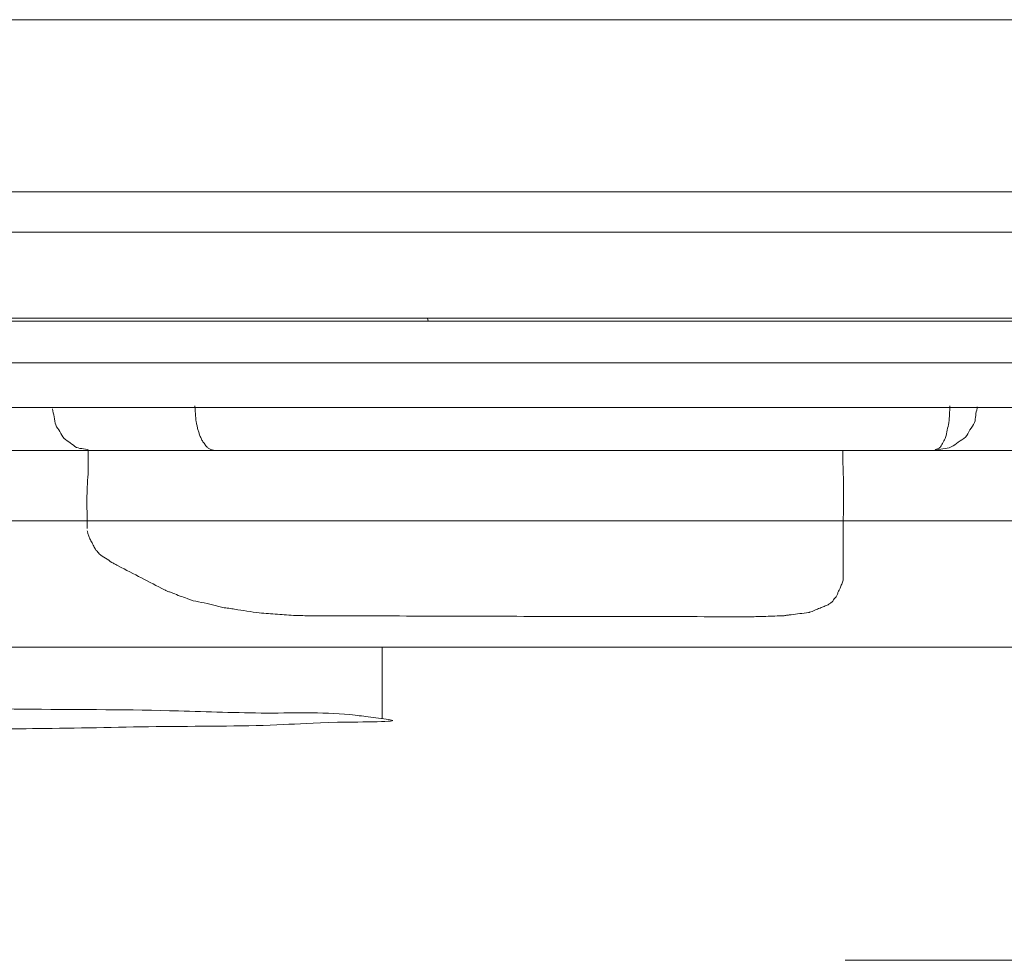
# Model space of a CAD drawing. Units: millimetres. Extents: x 0 to 250, y -250 to 0.
# Drawn here: x 175 to 176, y -182 to -181 of the extents above; entities that cross this region are included whole.
import ezdxf

# ---------------------------------------------------------------- set-up
doc = ezdxf.new("R2010")
doc.units = ezdxf.units.MM
doc.header["$MEASUREMENT"] = 0
doc.linetypes.add('AI-Linetype-10748', pattern=[3.471455, 1.735727, -1.735727])
doc.layers.add('Layer 1', color=7, linetype='Continuous', lineweight=0)

# ---------------------------------------------------------------- blocks, each defined once
blk = doc.blocks.new('Block_4')
at = {"layer": 'Layer 1', "color": 18, "lineweight": 18, "true_color": 0x000000}
for p, q in [((175.83431, -180.91986), (174.84203, -180.91986)), ((174.84203, -180.95903), (175.83431, -180.95903)), ((175.84381, -181.04315), (174.85153, -181.04315)), ((174.85227, -181.04627), (175.84455, -181.04627)), ((175.84381, -181.04315), (175.84455, -181.04627)), ((175.61651, -181.13188), (175.61636, -181.12906)), ((174.97645, -181.17253), (175.93698, -181.17253)), ((175.6358, -181.17253), (175.51458, -181.17253)), ((176.33935, -181.17253), (175.6358, -181.17253)), ((175.93698, -181.17253), (176.33935, -181.17253)), ((176.33935, -181.17253), (176.43416, -181.17253)), ((165.69859, -181.24122), (181.25967, -181.24122))]:
    blk.add_line(p, q, dxfattribs=at)
at = {"layer": 'Layer 1', "color": 18, "linetype": 'AI-Linetype-10748', "lineweight": 13, "true_color": 0x000000}
blk.add_line((202.28809, -181.6709), (160.23109, -181.6709), dxfattribs=at)
at = {"layer": 'Layer 1', "color": 18, "lineweight": 18, "true_color": 0x000000}
for points, knots in [([(181.2929, -180.75146), (180.94438, -180.75146), (180.59587, -180.75146), (180.24735, -180.75146), (179.89869, -180.75146), (179.55018, -180.75146), (179.20166, -180.75146), (179.03608, -180.75146), (178.87036, -180.75146), (178.70478, -180.75146), (178.53905, -180.75146), (178.37347, -180.75146), (178.20789, -180.75146), (178.03341, -180.75146), (177.85908, -180.75146), (177.6846, -180.75146), (177.51027, -180.75146), (177.33579, -180.75146), (177.16146, -180.75146), (176.97422, -180.75146), (176.78698, -180.75146), (176.59974, -180.75146), (176.4125, -180.75146), (176.22526, -180.75146), (176.03817, -180.75146), (175.90523, -180.75146), (175.77229, -180.75146), (175.63936, -180.75146), (175.50642, -180.75146), (175.37348, -180.75146), (175.24054, -180.75146), (175.05212, -180.75146), (174.86369, -180.75146), (174.67541, -180.75146), (174.48699, -180.75146), (174.29871, -180.75146), (174.11028, -180.75146), (173.84263, -180.75146), (173.57482, -180.75146), (173.30702, -180.75146), (173.03936, -180.75146), (172.77156, -180.75146), (172.50391, -180.75146), (172.47319, -180.75146), (172.44263, -180.75146), (172.41192, -180.75146), (172.38121, -180.75146), (172.35064, -180.75146), (172.31993, -180.75146), (172.16251, -180.75146), (172.00524, -180.75146), (171.84783, -180.75146), (171.69041, -180.75146), (171.53314, -180.75146), (171.37572, -180.75146), (171.16355, -180.75146), (170.95124, -180.75146), (170.73907, -180.75146), (170.52676, -180.75146), (170.3146, -180.75146), (170.10228, -180.75146), (170.05673, -180.75146), (170.01118, -180.75146), (169.96563, -180.75146), (169.92009, -180.75146), (169.87454, -180.75146), (169.82899, -180.75146), (169.60584, -180.75146), (169.38285, -180.75146), (169.1597, -180.75146), (168.93671, -180.75146), (168.71356, -180.75146), (168.49057, -180.75146), (168.43003, -180.75146), (168.3695, -180.75146), (168.30896, -180.75146), (168.24843, -180.75146), (168.1879, -180.75146), (168.12736, -180.75146), (168.0781, -180.75146), (168.02885, -180.75146), (167.97944, -180.75146), (167.93018, -180.75146), (167.88092, -180.75146), (167.83152, -180.75146), (167.66638, -180.75146), (167.50125, -180.75146), (167.33597, -180.75146), (167.17084, -180.75146), (167.0057, -180.75146), (166.84057, -180.75146), (166.80956, -180.75146), (166.7784, -180.75146), (166.7474, -180.75146), (166.71639, -180.75146), (166.68538, -180.75146), (166.65437, -180.75146), (166.56312, -180.75146), (166.47173, -180.75146), (166.38048, -180.75146), (166.28924, -180.75146), (166.19784, -180.75146), (166.1066, -180.75146), (166.0563, -180.75146), (166.00615, -180.75146), (165.95585, -180.75146), (165.90556, -180.75146), (165.85541, -180.75146), (165.80511, -180.75146), (165.74413, -180.75146), (165.68316, -180.75146), (165.62218, -180.75146), (165.5612, -180.75146), (165.50022, -180.75146), (165.43924, -180.75146), (165.42425, -180.75146), (165.40927, -180.75146), (165.39428, -180.75146), (165.3793, -180.75146), (165.36431, -180.75146), (165.34918, -180.75146)], [0, 0, 0, 0, 1, 1, 1, 2, 2, 2, 3, 3, 3, 4, 4, 4, 5, 5, 5, 6, 6, 6, 7, 7, 7, 8, 8, 8, 9, 9, 9, 10, 10, 10, 11, 11, 11, 12, 12, 12, 13, 13, 13, 14, 14, 14, 15, 15, 15, 16, 16, 16, 17, 17, 17, 18, 18, 18, 19, 19, 19, 20, 20, 20, 21, 21, 21, 22, 22, 22, 23, 23, 23, 24, 24, 24, 25, 25, 25, 26, 26, 26, 27, 27, 27, 28, 28, 28, 29, 29, 29, 30, 30, 30, 31, 31, 31, 32, 32, 32, 33, 33, 33, 34, 34, 34, 35, 35, 35, 36, 36, 36, 37, 37, 37, 38, 38, 38, 39, 39, 39, 40, 40, 40, 40]), ([(177.46487, -180.91986), (177.46487, -180.91986), (177.46487, -180.91986), (177.46487, -180.91986), (177.46487, -180.91986), (177.46487, -180.91986), (177.46487, -180.91986), (177.46769, -180.91986), (177.46101, -180.91986), (177.45656, -180.91986), (177.45226, -180.91986), (177.45033, -180.91986), (177.44825, -180.91986), (177.4303, -180.91986), (177.40181, -180.91986), (177.37615, -180.91986), (177.35033, -180.91986), (177.32748, -180.91986), (177.30389, -180.91986), (177.2622, -180.91986), (177.21888, -180.91986), (177.17585, -180.91986), (177.13297, -180.91986), (177.09054, -180.91986), (177.04796, -180.91986), (176.99158, -180.91986), (176.93505, -180.91986), (176.87852, -180.91986), (176.82199, -180.91986), (176.76561, -180.91986), (176.70909, -180.91986), (176.64529, -180.91986), (176.58149, -180.91986), (176.51769, -180.91986), (176.45389, -180.91986), (176.39024, -180.91986), (176.32645, -180.91986), (176.30389, -180.91986), (176.28134, -180.91986), (176.25879, -180.91986), (176.23624, -180.91986), (176.21369, -180.91986), (176.19114, -180.91986), (176.13001, -180.91986), (176.06903, -180.91986), (176.0079, -180.91986), (175.94692, -180.91986), (175.8858, -180.91986), (175.82482, -180.91986), (175.71131, -180.91986), (175.59796, -180.91986), (175.48461, -180.91986), (175.37111, -180.91986), (175.25776, -180.91986), (175.14425, -180.91986), (175.09233, -180.91986), (175.0404, -180.91986), (174.98847, -180.91986), (174.93654, -180.91986), (174.88461, -180.91986), (174.83268, -180.91986)], [0, 0, 0, 0, 1, 1, 1, 2, 2, 2, 3, 3, 3, 4, 4, 4, 5, 5, 5, 6, 6, 6, 7, 7, 7, 8, 8, 8, 9, 9, 9, 10, 10, 10, 11, 11, 11, 12, 12, 12, 13, 13, 13, 14, 14, 14, 15, 15, 15, 16, 16, 16, 17, 17, 17, 18, 18, 18, 19, 19, 19, 20, 20, 20, 20]), ([(175.83431, -180.95903), (175.85953, -180.95903), (175.88476, -180.95903), (175.91013, -180.95903), (175.93535, -180.95903), (175.96057, -180.95903), (175.98579, -180.95903), (176.0122, -180.95903), (176.03861, -180.95903), (176.06487, -180.95903), (176.09128, -180.95903), (176.11769, -180.95903), (176.1441, -180.95903), (176.17096, -180.95903), (176.19796, -180.95903), (176.22496, -180.95903), (176.25182, -180.95903), (176.27882, -180.95903), (176.30582, -180.95903), (176.33283, -180.95903), (176.35968, -180.95903), (176.38668, -180.95903), (176.41369, -180.95903), (176.44069, -180.95903), (176.46769, -180.95903), (176.4941, -180.95903), (176.52066, -180.95903), (176.54707, -180.95903), (176.57348, -180.95903), (176.60004, -180.95903), (176.62645, -180.95903), (176.65182, -180.95903), (176.67719, -180.95903), (176.70271, -180.95903), (176.72808, -180.95903), (176.75345, -180.95903), (176.77882, -180.95903), (176.80271, -180.95903), (176.82659, -180.95903), (176.85033, -180.95903), (176.87422, -180.95903), (176.89811, -180.95903), (176.92185, -180.95903), (176.94366, -180.95903), (176.96547, -180.95903), (176.98713, -180.95903), (177.00894, -180.95903), (177.03075, -180.95903), (177.05256, -180.95903), (177.07184, -180.95903), (177.09098, -180.95903), (177.11027, -180.95903), (177.12956, -180.95903), (177.14885, -180.95903), (177.16814, -180.95903), (177.18446, -180.95903), (177.20092, -180.95903), (177.21724, -180.95903), (177.23357, -180.95903), (177.25003, -180.95903), (177.26635, -180.95903), (177.27956, -180.95903), (177.29262, -180.95903), (177.30582, -180.95903), (177.31888, -180.95903), (177.33208, -180.95903), (177.34529, -180.95903), (177.35493, -180.95903), (177.36443, -180.95903), (177.37422, -180.95903), (177.38386, -180.95903), (177.39365, -180.95903), (177.40315, -180.95903), (177.40894, -180.95903), (177.41472, -180.95903), (177.42095, -180.95903), (177.42733, -180.95903), (177.43416, -180.95903), (177.43891, -180.95903), (177.44054, -180.95903), (177.44202, -180.95903), (177.44529, -180.95903), (177.44855, -180.95903), (177.45374, -180.95903), (177.45167, -180.95903), (177.45167, -180.95903), (177.45152, -180.95903), (177.45137, -180.95903), (177.45137, -180.95903), (177.45122, -180.95903), (177.45122, -180.95903)], [0, 0, 0, 0, 1, 1, 1, 2, 2, 2, 3, 3, 3, 4, 4, 4, 5, 5, 5, 6, 6, 6, 7, 7, 7, 8, 8, 8, 9, 9, 9, 10, 10, 10, 11, 11, 11, 12, 12, 12, 13, 13, 13, 14, 14, 14, 15, 15, 15, 16, 16, 16, 17, 17, 17, 18, 18, 18, 19, 19, 19, 20, 20, 20, 21, 21, 21, 22, 22, 22, 23, 23, 23, 24, 24, 24, 25, 25, 25, 26, 26, 26, 27, 27, 27, 28, 28, 28, 29, 29, 29, 30, 30, 30, 30]), ([(177.42867, -181.04315), (177.42867, -181.04315), (177.42882, -181.04315), (177.42882, -181.04315), (177.42897, -181.04315), (177.42911, -181.04315), (177.42911, -181.04315), (177.43104, -181.04315), (177.426, -181.04315), (177.42288, -181.04315), (177.41962, -181.04315), (177.41828, -181.04315), (177.4165, -181.04315), (177.4119, -181.04315), (177.40523, -181.04315), (177.399, -181.04315), (177.39291, -181.04315), (177.38727, -181.04315), (177.38149, -181.04315), (177.37229, -181.04315), (177.36265, -181.04315), (177.35315, -181.04315), (177.34365, -181.04315), (177.33416, -181.04315), (177.32481, -181.04315), (177.3119, -181.04315), (177.299, -181.04315), (177.28609, -181.04315), (177.27318, -181.04315), (177.26042, -181.04315), (177.24751, -181.04315), (177.23149, -181.04315), (177.21532, -181.04315), (177.19929, -181.04315), (177.18327, -181.04315), (177.16725, -181.04315), (177.15122, -181.04315), (177.13223, -181.04315), (177.11339, -181.04315), (177.09455, -181.04315), (177.0757, -181.04315), (177.05671, -181.04315), (177.03787, -181.04315), (177.0165, -181.04315), (176.99514, -181.04315), (176.97377, -181.04315), (176.95256, -181.04315), (176.93119, -181.04315), (176.90983, -181.04315), (176.88653, -181.04315), (176.86309, -181.04315), (176.8398, -181.04315), (176.81636, -181.04315), (176.79306, -181.04315), (176.76962, -181.04315), (176.74484, -181.04315), (176.71992, -181.04315), (176.69499, -181.04315), (176.67007, -181.04315), (176.64514, -181.04315), (176.62021, -181.04315), (176.5944, -181.04315), (176.56843, -181.04315), (176.54247, -181.04315), (176.51651, -181.04315), (176.49054, -181.04315), (176.46458, -181.04315), (176.43817, -181.04315), (176.41176, -181.04315), (176.38535, -181.04315), (176.35879, -181.04315), (176.33238, -181.04315), (176.30597, -181.04315), (176.27956, -181.04315), (176.25315, -181.04315), (176.22674, -181.04315), (176.20033, -181.04315), (176.17392, -181.04315), (176.14752, -181.04315), (176.12155, -181.04315), (176.09574, -181.04315), (176.06992, -181.04315), (176.0441, -181.04315), (176.01814, -181.04315), (175.99232, -181.04315), (175.96755, -181.04315), (175.94292, -181.04315), (175.91814, -181.04315), (175.89336, -181.04315), (175.86858, -181.04315), (175.84381, -181.04315)], [0, 0, 0, 0, 1, 1, 1, 2, 2, 2, 3, 3, 3, 4, 4, 4, 5, 5, 5, 6, 6, 6, 7, 7, 7, 8, 8, 8, 9, 9, 9, 10, 10, 10, 11, 11, 11, 12, 12, 12, 13, 13, 13, 14, 14, 14, 15, 15, 15, 16, 16, 16, 17, 17, 17, 18, 18, 18, 19, 19, 19, 20, 20, 20, 21, 21, 21, 22, 22, 22, 23, 23, 23, 24, 24, 24, 25, 25, 25, 26, 26, 26, 27, 27, 27, 28, 28, 28, 29, 29, 29, 30, 30, 30, 30]), ([(175.84455, -181.04627), (175.86933, -181.04627), (175.89396, -181.04627), (175.91873, -181.04627), (175.94336, -181.04627), (175.96814, -181.04627), (175.99292, -181.04627), (176.01873, -181.04627), (176.04455, -181.04627), (176.07022, -181.04627), (176.09603, -181.04627), (176.12185, -181.04627), (176.14766, -181.04627), (176.17407, -181.04627), (176.20048, -181.04627), (176.22689, -181.04627), (176.25315, -181.04627), (176.27956, -181.04627), (176.30597, -181.04627), (176.33238, -181.04627), (176.35879, -181.04627), (176.3852, -181.04627), (176.41161, -181.04627), (176.43802, -181.04627), (176.46443, -181.04627), (176.49024, -181.04627), (176.51621, -181.04627), (176.54202, -181.04627), (176.56799, -181.04627), (176.59395, -181.04627), (176.61977, -181.04627), (176.64469, -181.04627), (176.66947, -181.04627), (176.6944, -181.04627), (176.71918, -181.04627), (176.7441, -181.04627), (176.76903, -181.04627), (176.79232, -181.04627), (176.81561, -181.04627), (176.83891, -181.04627), (176.8622, -181.04627), (176.88564, -181.04627), (176.90894, -181.04627), (176.93015, -181.04627), (176.95152, -181.04627), (176.97288, -181.04627), (176.9941, -181.04627), (177.01547, -181.04627), (177.03668, -181.04627), (177.05552, -181.04627), (177.07452, -181.04627), (177.09336, -181.04627), (177.1122, -181.04627), (177.13104, -181.04627), (177.14989, -181.04627), (177.16591, -181.04627), (177.18193, -181.04627), (177.19796, -181.04627), (177.21398, -181.04627), (177.23, -181.04627), (177.24603, -181.04627), (177.25894, -181.04627), (177.2717, -181.04627), (177.2846, -181.04627), (177.29751, -181.04627), (177.31042, -181.04627), (177.32318, -181.04627), (177.33267, -181.04627), (177.34202, -181.04627), (177.35152, -181.04627), (177.36101, -181.04627), (177.37051, -181.04627), (177.37986, -181.04627), (177.38564, -181.04627), (177.39113, -181.04627), (177.39736, -181.04627), (177.40345, -181.04627), (177.41012, -181.04627), (177.41487, -181.04627), (177.4165, -181.04627), (177.41799, -181.04627), (177.4211, -181.04627), (177.42437, -181.04627), (177.42926, -181.04627), (177.42748, -181.04627), (177.42733, -181.04627), (177.42718, -181.04627), (177.42718, -181.04627), (177.42704, -181.04627), (177.42689, -181.04627), (177.42689, -181.04627)], [0, 0, 0, 0, 1, 1, 1, 2, 2, 2, 3, 3, 3, 4, 4, 4, 5, 5, 5, 6, 6, 6, 7, 7, 7, 8, 8, 8, 9, 9, 9, 10, 10, 10, 11, 11, 11, 12, 12, 12, 13, 13, 13, 14, 14, 14, 15, 15, 15, 16, 16, 16, 17, 17, 17, 18, 18, 18, 19, 19, 19, 20, 20, 20, 21, 21, 21, 22, 22, 22, 23, 23, 23, 24, 24, 24, 25, 25, 25, 26, 26, 26, 27, 27, 27, 28, 28, 28, 29, 29, 29, 30, 30, 30, 30]), ([(172.68625, -181.08692), (172.88031, -181.08692), (173.07453, -181.08692), (173.26859, -181.08692), (173.46266, -181.08692), (173.65687, -181.08692), (173.85093, -181.08692), (174.05687, -181.08692), (174.2628, -181.08692), (174.46874, -181.08692), (174.67467, -181.08692), (174.88046, -181.08692), (175.08639, -181.08692), (175.18461, -181.08692), (175.28268, -181.08692), (175.3809, -181.08692), (175.47897, -181.08692), (175.57719, -181.08692), (175.67526, -181.08692), (176.00182, -181.08692), (176.32823, -181.08692), (176.65478, -181.08692), (176.98134, -181.08692), (177.3079, -181.08692), (177.63431, -181.08692), (177.71175, -181.08692), (177.78905, -181.08692), (177.8665, -181.08692), (177.94395, -181.08692), (178.02125, -181.08692), (178.0987, -181.08692), (178.28401, -181.08692), (178.46932, -181.08692), (178.65478, -181.08692), (178.84009, -181.08692), (179.0254, -181.08692), (179.21086, -181.08692)], [0, 0, 0, 0, 1, 1, 1, 2, 2, 2, 3, 3, 3, 4, 4, 4, 5, 5, 5, 6, 6, 6, 7, 7, 7, 8, 8, 8, 9, 9, 9, 10, 10, 10, 11, 11, 11, 12, 12, 12, 12]), ([(179.20433, -181.13039), (178.94068, -181.13039), (178.67718, -181.13039), (178.41353, -181.13039), (178.15003, -181.13039), (177.88653, -181.13039), (177.62288, -181.13039), (177.29543, -181.13039), (176.96784, -181.13039), (176.64039, -181.13039), (176.3128, -181.13039), (175.9852, -181.13039), (175.65775, -181.13039), (175.35271, -181.13039), (175.04767, -181.13039), (174.74277, -181.13039), (174.43773, -181.13039), (174.13268, -181.13039), (173.82764, -181.13039), (173.62883, -181.13039), (173.43002, -181.13039), (173.23106, -181.13039), (173.03224, -181.13039), (172.83343, -181.13039), (172.63462, -181.13039)], [0, 0, 0, 0, 1, 1, 1, 2, 2, 2, 3, 3, 3, 4, 4, 4, 5, 5, 5, 6, 6, 6, 7, 7, 7, 8, 8, 8, 8]), ([(175.47704, -181.13188), (175.47764, -181.13455), (175.47823, -181.13707), (175.47867, -181.13974), (175.47912, -181.14241), (175.47927, -181.14523), (175.48031, -181.14761), (175.48135, -181.14998), (175.48298, -181.15191), (175.48446, -181.15413), (175.4858, -181.15636), (175.48683, -181.15888), (175.48847, -181.16081), (175.4901, -181.16244), (175.49247, -181.16363), (175.49455, -181.16511), (175.49663, -181.1666), (175.49841, -181.16852), (175.50048, -181.16956), (175.50271, -181.17045), (175.50508, -181.1706), (175.50761, -181.17105), (175.50998, -181.17134), (175.51221, -181.17194), (175.51458, -181.17253)], [0, 0, 0, 0, 1, 1, 1, 2, 2, 2, 3, 3, 3, 4, 4, 4, 5, 5, 5, 6, 6, 6, 7, 7, 7, 8, 8, 8, 8]), ([(175.61651, -181.13188), (175.61666, -181.13381), (175.6168, -181.13574), (175.61695, -181.13752), (175.6171, -181.13944), (175.6171, -181.14137), (175.6174, -181.14315), (175.61755, -181.1436), (175.61755, -181.14404), (175.61755, -181.14434), (175.61769, -181.14479), (175.61769, -181.14523), (175.61784, -181.14568), (175.61799, -181.14686), (175.61844, -181.14805), (175.61859, -181.14924), (175.61888, -181.15042), (175.61918, -181.15176), (175.61948, -181.15295), (175.61977, -181.15413), (175.62037, -181.15517), (175.62066, -181.15636), (175.62111, -181.15755), (175.6214, -181.15873), (175.622, -181.15977), (175.62229, -181.16036), (175.62259, -181.16096), (175.62289, -181.16155), (175.62304, -181.16215), (175.62333, -181.16274), (175.62363, -181.16318), (175.62437, -181.16437), (175.62526, -181.16526), (175.626, -181.1663), (175.62675, -181.16734), (175.62734, -181.16852), (175.62838, -181.16927), (175.62867, -181.16956), (175.62912, -181.16986), (175.62942, -181.17016), (175.62986, -181.17045), (175.63016, -181.17075), (175.6306, -181.17105), (175.63134, -181.17149), (175.63223, -181.17149), (175.63313, -181.17179), (175.63402, -181.17209), (175.63476, -181.17253), (175.63565, -181.17253), (175.63565, -181.17253), (175.63565, -181.17253), (175.63565, -181.17253), (175.6358, -181.17253), (175.6358, -181.17253), (175.6358, -181.17253)], [0, 0, 0, 0, 1, 1, 1, 2, 2, 2, 3, 3, 3, 4, 4, 4, 5, 5, 5, 6, 6, 6, 7, 7, 7, 8, 8, 8, 9, 9, 9, 10, 10, 10, 11, 11, 11, 12, 12, 12, 13, 13, 13, 14, 14, 14, 15, 15, 15, 16, 16, 16, 17, 17, 17, 18, 18, 18, 18]), ([(176.35449, -181.12906), (176.35434, -181.13173), (176.35419, -181.1344), (176.35404, -181.13707), (176.35389, -181.13989), (176.35389, -181.14256), (176.3536, -181.14523), (176.3536, -181.14538), (176.3536, -181.14538), (176.3536, -181.14538), (176.35345, -181.14538), (176.35345, -181.14553), (176.35345, -181.14553), (176.35315, -181.1479), (176.35241, -181.15028), (176.35182, -181.15265), (176.35137, -181.15502), (176.35122, -181.15755), (176.35033, -181.15977), (176.34959, -181.1614), (176.34855, -181.16289), (176.34781, -181.16437), (176.34707, -181.166), (176.34648, -181.16778), (176.34529, -181.16912), (176.34529, -181.16912), (176.34529, -181.16927), (176.34529, -181.16927), (176.34529, -181.16927), (176.34529, -181.16927), (176.34529, -181.16927), (176.34455, -181.17001), (176.34336, -181.17045), (176.34232, -181.1709), (176.34128, -181.17134), (176.34024, -181.17194), (176.33935, -181.17253)], [0, 0, 0, 0, 1, 1, 1, 2, 2, 2, 3, 3, 3, 4, 4, 4, 5, 5, 5, 6, 6, 6, 7, 7, 7, 8, 8, 8, 9, 9, 9, 10, 10, 10, 11, 11, 11, 12, 12, 12, 12]), ([(176.33935, -181.17253), (176.34203, -181.17194), (176.34484, -181.17134), (176.34766, -181.1709), (176.35033, -181.17045), (176.3533, -181.17031), (176.35582, -181.16912), (176.35835, -181.16808), (176.36042, -181.166), (176.36265, -181.16437), (176.36502, -181.16274), (176.36769, -181.16155), (176.36962, -181.15962), (176.37155, -181.15755), (176.37259, -181.15488), (176.37407, -181.15235), (176.37556, -181.14998), (176.37763, -181.1479), (176.37852, -181.14523), (176.37941, -181.14315), (176.37941, -181.14063), (176.37971, -181.13826), (176.38001, -181.13588), (176.3806, -181.13366), (176.38105, -181.13128), (176.38105, -181.13114), (176.38105, -181.13084), (176.38105, -181.13069), (176.38119, -181.13039), (176.38119, -181.1301), (176.38119, -181.12995)], [0, 0, 0, 0, 1, 1, 1, 2, 2, 2, 3, 3, 3, 4, 4, 4, 5, 5, 5, 6, 6, 6, 7, 7, 7, 8, 8, 8, 9, 9, 9, 10, 10, 10, 10]), ([(174.97645, -181.17253), (174.98787, -181.17253), (174.99915, -181.17253), (175.01058, -181.17253), (175.022, -181.17253), (175.03342, -181.17253), (175.0447, -181.17253), (175.07749, -181.17253), (175.11013, -181.17253), (175.14292, -181.17253), (175.17571, -181.17253), (175.20835, -181.17253), (175.24114, -181.17253), (175.29114, -181.17253), (175.34099, -181.17253), (175.39099, -181.17253), (175.44099, -181.17253), (175.49099, -181.17253), (175.54099, -181.17253)], [0, 0, 0, 0, 1, 1, 1, 2, 2, 2, 3, 3, 3, 4, 4, 4, 5, 5, 5, 6, 6, 6, 6]), ([(175.51458, -181.17253), (175.51191, -181.17253), (175.50939, -181.17253), (175.50672, -181.17253), (175.50419, -181.17253), (175.50152, -181.17253), (175.499, -181.17253), (175.49381, -181.17253), (175.48862, -181.17253), (175.48357, -181.17253), (175.47838, -181.17253), (175.47333, -181.17253), (175.46814, -181.17253), (175.46206, -181.17253), (175.45612, -181.17253), (175.45004, -181.17253), (175.44396, -181.17253), (175.43802, -181.17253), (175.43194, -181.17253), (175.42645, -181.17253), (175.42081, -181.17253), (175.41517, -181.17253), (175.40968, -181.17253), (175.40405, -181.17253), (175.39856, -181.17253)], [0, 0, 0, 0, 1, 1, 1, 2, 2, 2, 3, 3, 3, 4, 4, 4, 5, 5, 5, 6, 6, 6, 7, 7, 7, 8, 8, 8, 8]), ([(175.51206, -181.17253), (175.51206, -181.17535), (175.51206, -181.17817), (175.51206, -181.18084), (175.51206, -181.18366), (175.51206, -181.18648), (175.51206, -181.1893), (175.51206, -181.19345), (175.51176, -181.19775), (175.51146, -181.20191), (175.51117, -181.20621), (175.51087, -181.21051), (175.51087, -181.21467), (175.51072, -181.22045), (175.51072, -181.22609), (175.51087, -181.23188), (175.51087, -181.23752), (175.51087, -181.2433), (175.51087, -181.24894)], [0, 0, 0, 0, 1, 1, 1, 2, 2, 2, 3, 3, 3, 4, 4, 4, 5, 5, 5, 6, 6, 6, 6]), ([(177.20864, -181.17253), (177.21027, -181.17253), (177.20612, -181.17253), (177.2036, -181.17253), (177.20092, -181.17253), (177.19989, -181.17253), (177.19855, -181.17253), (177.19484, -181.17253), (177.18935, -181.17253), (177.18446, -181.17253), (177.17956, -181.17253), (177.17496, -181.17253), (177.17036, -181.17253), (177.16294, -181.17253), (177.15523, -181.17253), (177.14766, -181.17253), (177.14009, -181.17253), (177.13253, -181.17253), (177.12496, -181.17253), (177.11457, -181.17253), (177.10419, -181.17253), (177.09395, -181.17253), (177.08357, -181.17253), (177.07318, -181.17253), (177.06294, -181.17253), (177.05003, -181.17253), (177.03713, -181.17253), (177.02422, -181.17253), (177.01146, -181.17253), (176.99855, -181.17253), (176.98564, -181.17253), (176.97051, -181.17253), (176.95538, -181.17253), (176.94024, -181.17253), (176.92511, -181.17253), (176.90998, -181.17253), (176.89469, -181.17253), (176.87763, -181.17253), (176.86057, -181.17253), (176.84336, -181.17253), (176.8263, -181.17253), (176.80923, -181.17253), (176.79202, -181.17253), (176.77333, -181.17253), (176.75464, -181.17253), (176.73579, -181.17253), (176.7171, -181.17253), (176.6984, -181.17253), (176.67971, -181.17253), (176.65968, -181.17253), (176.63965, -181.17253), (176.61977, -181.17253), (176.59974, -181.17253), (176.57971, -181.17253), (176.55983, -181.17253), (176.53906, -181.17253), (176.51814, -181.17253), (176.49737, -181.17253), (176.47659, -181.17253), (176.45582, -181.17253), (176.4349, -181.17253), (176.39262, -181.17253), (176.35019, -181.17253), (176.30775, -181.17253), (176.26532, -181.17253), (176.22303, -181.17253), (176.1806, -181.17253), (176.15983, -181.17253), (176.13906, -181.17253), (176.11844, -181.17253), (176.09766, -181.17253), (176.07689, -181.17253), (176.05612, -181.17253), (176.03639, -181.17253), (176.01651, -181.17253), (175.99663, -181.17253), (175.97674, -181.17253), (175.95686, -181.17253), (175.93698, -181.17253)], [0, 0, 0, 0, 1, 1, 1, 2, 2, 2, 3, 3, 3, 4, 4, 4, 5, 5, 5, 6, 6, 6, 7, 7, 7, 8, 8, 8, 9, 9, 9, 10, 10, 10, 11, 11, 11, 12, 12, 12, 13, 13, 13, 14, 14, 14, 15, 15, 15, 16, 16, 16, 17, 17, 17, 18, 18, 18, 19, 19, 19, 20, 20, 20, 21, 21, 21, 22, 22, 22, 23, 23, 23, 24, 24, 24, 25, 25, 25, 26, 26, 26, 26]), ([(176.25019, -181.29805), (176.25019, -181.28084), (176.25004, -181.26348), (176.25019, -181.24612), (176.25033, -181.22876), (176.25063, -181.2114), (176.25019, -181.19404), (176.25019, -181.19212), (176.25004, -181.19004), (176.25004, -181.18796), (176.24989, -181.18603), (176.24989, -181.18396), (176.24974, -181.18188), (176.24974, -181.18039), (176.24974, -181.17876), (176.24974, -181.17728), (176.24989, -181.17565), (176.24974, -181.17416), (176.24974, -181.17253)], [0, 0, 0, 0, 1, 1, 1, 2, 2, 2, 3, 3, 3, 4, 4, 4, 5, 5, 5, 6, 6, 6, 6]), ([(175.51117, -181.25102), (175.51132, -181.25146), (175.51132, -181.25176), (175.51132, -181.25206), (175.51146, -181.25235), (175.51146, -181.25265), (175.51161, -181.25295), (175.51176, -181.25413), (175.51235, -181.25517), (175.5128, -181.25636), (175.51324, -181.2574), (175.51354, -181.25858), (175.51413, -181.25977), (175.51473, -181.26111), (175.51562, -181.26244), (175.51636, -181.26393), (175.5171, -181.26526), (175.51784, -181.26674), (175.51859, -181.26808), (175.51888, -181.26852), (175.51903, -181.26882), (175.51933, -181.26912), (175.51948, -181.26956), (175.51962, -181.27001), (175.51992, -181.2703), (175.52037, -181.2709), (175.52096, -181.27134), (175.5214, -181.27194), (175.52185, -181.27238), (175.52229, -181.27298), (175.52289, -181.27357), (175.52452, -181.27535), (175.52689, -181.27639), (175.52897, -181.27772), (175.5312, -181.27906), (175.53313, -181.28054), (175.53505, -181.28203)], [0, 0, 0, 0, 1, 1, 1, 2, 2, 2, 3, 3, 3, 4, 4, 4, 5, 5, 5, 6, 6, 6, 7, 7, 7, 8, 8, 8, 9, 9, 9, 10, 10, 10, 11, 11, 11, 12, 12, 12, 12]), ([(175.53505, -181.28203), (175.53624, -181.28247), (175.53728, -181.28306), (175.53832, -181.28366), (175.53936, -181.28425), (175.5404, -181.28484), (175.54143, -181.28529), (175.549, -181.2893), (175.55657, -181.29315), (175.56413, -181.29716), (175.5717, -181.30102), (175.57927, -181.30487), (175.58669, -181.30888)], [0, 0, 0, 0, 1, 1, 1, 2, 2, 2, 3, 3, 3, 4, 4, 4, 4]), ([(176.16161, -181.33514), (176.16369, -181.33499), (176.16591, -181.33499), (176.16799, -181.33484), (176.17022, -181.33484), (176.17229, -181.3347), (176.17452, -181.3347), (176.17749, -181.33455), (176.18045, -181.3344), (176.18342, -181.3344), (176.18639, -181.33425), (176.18935, -181.3344), (176.19232, -181.3341), (176.19336, -181.33395), (176.19455, -181.33366), (176.19573, -181.33351), (176.19692, -181.33336), (176.19811, -181.33321), (176.19915, -181.33306), (176.20211, -181.33262), (176.20493, -181.33232), (176.20775, -181.33203), (176.21057, -181.33173), (176.21354, -181.33143), (176.21636, -181.33084), (176.21636, -181.33084), (176.21651, -181.33084), (176.21665, -181.33084), (176.2168, -181.33084), (176.2168, -181.33084), (176.21695, -181.33084), (176.21695, -181.33084), (176.2171, -181.33084), (176.2171, -181.33069), (176.2171, -181.33069), (176.21725, -181.33069), (176.21725, -181.33069), (176.21903, -181.33039), (176.22066, -181.32936), (176.22229, -181.32861), (176.22407, -181.32787), (176.2257, -181.32728), (176.22749, -181.32654), (176.22882, -181.32594), (176.23016, -181.32535), (176.23149, -181.3249), (176.23283, -181.32431), (176.23416, -181.32401), (176.23535, -181.32327), (176.23565, -181.32312), (176.23579, -181.32298), (176.23594, -181.32283), (176.23624, -181.32268), (176.23639, -181.32268), (176.23654, -181.32253), (176.23698, -181.32223), (176.23743, -181.32194), (176.23787, -181.32164), (176.23832, -181.32134), (176.23876, -181.32105), (176.23921, -181.32075), (176.2398, -181.32016), (176.24024, -181.31941), (176.24069, -181.31867), (176.24114, -181.31808), (176.24158, -181.31734), (176.24217, -181.31674), (176.24232, -181.3166), (176.24247, -181.31645), (176.24277, -181.3163), (176.24292, -181.316), (176.24306, -181.31585), (176.24336, -181.31571), (176.24395, -181.31496), (176.24425, -181.31378), (176.24455, -181.31289), (176.24484, -181.31185), (176.24529, -181.31096), (176.24573, -181.30992), (176.24603, -181.30947), (176.24633, -181.30903), (176.24648, -181.30858), (176.24677, -181.30814), (176.24707, -181.30755), (176.24722, -181.3071), (176.24781, -181.30591), (176.24811, -181.30458), (176.2487, -181.30324), (176.24915, -181.30191), (176.24989, -181.30072), (176.25004, -181.29924), (176.25004, -181.29909), (176.25019, -181.29894), (176.25019, -181.29864), (176.25019, -181.29849), (176.25019, -181.29835), (176.25019, -181.29805)], [0, 0, 0, 0, 1, 1, 1, 2, 2, 2, 3, 3, 3, 4, 4, 4, 5, 5, 5, 6, 6, 6, 7, 7, 7, 8, 8, 8, 9, 9, 9, 10, 10, 10, 11, 11, 11, 12, 12, 12, 13, 13, 13, 14, 14, 14, 15, 15, 15, 16, 16, 16, 17, 17, 17, 18, 18, 18, 19, 19, 19, 20, 20, 20, 21, 21, 21, 22, 22, 22, 23, 23, 23, 24, 24, 24, 25, 25, 25, 26, 26, 26, 27, 27, 27, 28, 28, 28, 29, 29, 29, 30, 30, 30, 31, 31, 31, 32, 32, 32, 32]), ([(175.58669, -181.30888), (175.58698, -181.30903), (175.58728, -181.30903), (175.58758, -181.30918), (175.58787, -181.30933), (175.58817, -181.30947), (175.58847, -181.30962), (175.58951, -181.31007), (175.59054, -181.31051), (175.59158, -181.31081), (175.59277, -181.31125), (175.59381, -181.3117), (175.59485, -181.31214), (175.59722, -181.31303), (175.59945, -181.31393), (175.60182, -181.31482), (175.60419, -181.31556), (175.60642, -181.31645), (175.60879, -181.31734), (175.60939, -181.31749), (175.60983, -181.31778), (175.61042, -181.31793), (175.61087, -181.31808), (175.61132, -181.31838), (175.61191, -181.31852), (175.61532, -181.31986), (175.61903, -181.3203), (175.62274, -181.32105), (175.62645, -181.32179), (175.63001, -181.32268), (175.63357, -181.32357), (175.6352, -181.32401), (175.63698, -181.32431), (175.63861, -181.32476), (175.64025, -181.3252), (175.64188, -181.32565), (175.64366, -181.32594), (175.64559, -181.32639), (175.64752, -181.32654), (175.64945, -181.32683), (175.65137, -181.32713), (175.6533, -181.32743), (175.65523, -181.32772), (175.65924, -181.32832), (175.66324, -181.32891), (175.66725, -181.3295), (175.67126, -181.3301), (175.67526, -181.33084), (175.67927, -181.33128), (175.6852, -181.33188), (175.69114, -181.33217), (175.69707, -181.33262), (175.70301, -181.33306), (175.70894, -181.33366), (175.71488, -181.33381), (175.71725, -181.33395), (175.71962, -181.33395), (175.722, -181.33395), (175.72437, -181.3341), (175.7266, -181.3341), (175.72897, -181.3341)], [0, 0, 0, 0, 1, 1, 1, 2, 2, 2, 3, 3, 3, 4, 4, 4, 5, 5, 5, 6, 6, 6, 7, 7, 7, 8, 8, 8, 9, 9, 9, 10, 10, 10, 11, 11, 11, 12, 12, 12, 13, 13, 13, 14, 14, 14, 15, 15, 15, 16, 16, 16, 17, 17, 17, 18, 18, 18, 19, 19, 19, 20, 20, 20, 20]), ([(175.72897, -181.3341), (175.76488, -181.33425), (175.80078, -181.33425), (175.83669, -181.3344), (175.87274, -181.33455), (175.90864, -181.33455), (175.94455, -181.3347), (175.98075, -181.3347), (176.0168, -181.33484), (176.05301, -181.33484), (176.08921, -181.33499), (176.12541, -181.33499), (176.16161, -181.33514)], [0, 0, 0, 0, 1, 1, 1, 2, 2, 2, 3, 3, 3, 4, 4, 4, 4]), ([(177.64425, -181.36496), (177.00923, -181.36496), (176.37422, -181.36496), (175.73906, -181.36496), (175.10405, -181.36496), (174.46903, -181.36496), (173.83387, -181.36496)], [0, 0, 0, 0, 1, 1, 1, 2, 2, 2, 2]), ([(175.79959, -181.43484), (175.79959, -181.42312), (175.79959, -181.41155), (175.79959, -181.39998), (175.79959, -181.38826), (175.79959, -181.37668), (175.79959, -181.36496)], [0, 0, 0, 0, 1, 1, 1, 2, 2, 2, 2]), ([(175.37185, -181.44508), (175.38802, -181.44493), (175.40434, -181.44479), (175.42066, -181.44464), (175.43698, -181.44464), (175.45345, -181.44449), (175.46962, -181.44434), (175.5082, -181.44389), (175.54589, -181.44286), (175.58609, -181.44241), (175.62645, -181.44197), (175.66962, -181.44211), (175.70271, -181.44048), (175.71784, -181.43989), (175.7309, -181.4387), (175.75568, -181.43826), (175.78045, -181.43781), (175.81725, -181.43781), (175.80864, -181.43603), (175.80568, -181.43529), (175.79752, -181.43455), (175.79069, -181.43366), (175.78401, -181.43277), (175.77853, -181.43188), (175.77289, -181.43128), (175.74603, -181.42817), (175.71591, -181.42921), (175.68669, -181.42921), (175.65746, -181.42906), (175.62897, -181.42787), (175.60048, -181.42713), (175.55316, -181.42579), (175.50523, -181.42579), (175.45746, -181.4255), (175.40983, -181.42505), (175.36221, -181.42431), (175.31458, -181.42387), (175.25449, -181.42327), (175.19425, -181.42327), (175.13417, -181.42298), (175.07408, -181.42283), (175.01399, -181.42238), (174.95375, -181.42223), (174.88936, -181.42194), (174.82482, -181.42223), (174.76043, -181.42223), (174.69589, -181.42223), (174.63135, -181.42194), (174.56696, -181.42223), (174.50672, -181.42238), (174.44663, -181.42283), (174.38654, -181.42298), (174.32645, -181.42327), (174.26622, -181.42327), (174.20613, -181.42387), (174.1585, -181.42431), (174.11087, -181.42505), (174.06325, -181.4255), (174.01547, -181.42579), (173.96755, -181.42579), (173.92022, -181.42713), (173.89174, -181.42787), (173.86325, -181.42906), (173.83402, -181.42921), (173.80479, -181.42921), (173.77467, -181.42817), (173.74782, -181.43128), (173.74218, -181.43188), (173.73669, -181.43277), (173.73002, -181.43366), (173.72319, -181.43455), (173.71503, -181.43529), (173.71206, -181.43603), (173.70346, -181.43781), (173.74025, -181.43781), (173.76503, -181.43826), (173.78996, -181.4387), (173.80286, -181.43989), (173.818, -181.44048), (173.85108, -181.44211), (173.89426, -181.44197), (173.93461, -181.44241), (173.97482, -181.44286), (174.01251, -181.44389), (174.05108, -181.44434), (174.0677, -181.44449), (174.08447, -181.44464), (174.10108, -181.44464), (174.11785, -181.44479), (174.13447, -181.44493), (174.15108, -181.44508)], [0, 0, 0, 0, 1, 1, 1, 2, 2, 2, 3, 3, 3, 4, 4, 4, 5, 5, 5, 6, 6, 6, 7, 7, 7, 8, 8, 8, 9, 9, 9, 10, 10, 10, 11, 11, 11, 12, 12, 12, 13, 13, 13, 14, 14, 14, 15, 15, 15, 16, 16, 16, 17, 17, 17, 18, 18, 18, 19, 19, 19, 20, 20, 20, 21, 21, 21, 22, 22, 22, 23, 23, 23, 24, 24, 24, 25, 25, 25, 26, 26, 26, 27, 27, 27, 28, 28, 28, 29, 29, 29, 30, 30, 30, 30])]:
    blk.add_open_spline(points, degree=3, knots=knots, dxfattribs=at)

msp = doc.modelspace()

# ---------------------------------------------------------------- block references
at = {"layer": 'Layer 1'}
msp.add_blockref('Block_4', (0, 0), dxfattribs=at)

doc.saveas('drawing.dxf')
